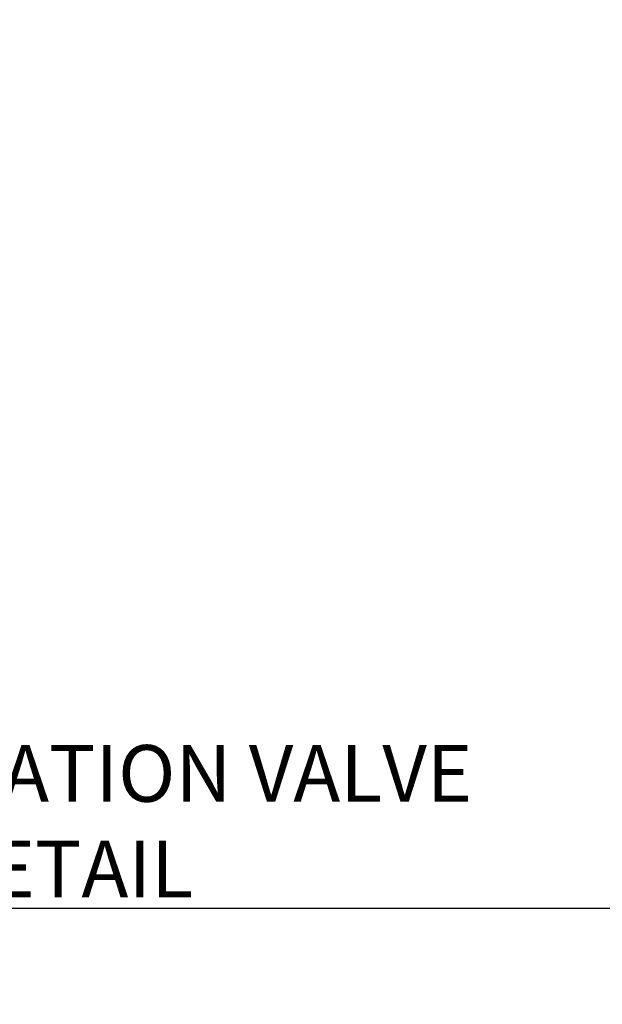
# Model space of a CAD drawing. Units: inches. Extents: x 255 to 7970, y -364 to 1144.
# Drawn here: x 378 to 502, y 12 to 220 of the extents above; entities that cross this region are included whole.
import ezdxf
from ezdxf.enums import TextEntityAlignment as Align

# ---------------------------------------------------------------- set-up
doc = ezdxf.new("R2010")
doc.units = ezdxf.units.IN
doc.header["$MEASUREMENT"] = 0
for name, color, linetype, true_color in [('G-ANNO-TITL', 7, 'Continuous', 0xe21836), ('G-ANNO-TITL @ 1536', 7, 'Continuous', 0xe21836), ('G-ANNO-TITL @ 48', 7, 'Continuous', 0xe21836)]:
    doc.layers.add(name, color=color, linetype=linetype, true_color=true_color)
doc.styles.add('UNL - Dwg Text', font='arial.ttf')

# ---------------------------------------------------------------- blocks, each defined once
blk = doc.blocks.new('*U6')
at = {"layer": 'G-ANNO-TITL', "color": 7}
for p, q in [((0, 0), (0.51585, 0)), ((0.51585, 0.00067), (5.02208, 0.00067))]:
    blk.add_line(p, q, dxfattribs=at)
blk.add_circle((0.25793, 0), 0.25793, dxfattribs=at)
at = {"layer": 'G-ANNO-TITL', "color": 7, "style": 'UNL - Dwg Text'}
blk.add_text('SCALE:', height=0.09375, dxfattribs=at).set_placement((0.57112, -0.13874))
at = {"layer": 'G-ANNO-TITL', "color": 240, "style": 'UNL - Dwg Text'}
blk.add_attdef('TYPICAL_DETAIL', text='', height=0.25, dxfattribs=at).set_placement((0.57703, 0.04249), align=Align.BOTTOM_LEFT)
for tag, height, p in [('1', 0.125, (0.25746, 0.12253)), ('A1.01', 0.0938, (0.26433, -0.10985))]:
    blk.add_attdef(tag, text='', height=height, dxfattribs=at).set_placement(p, align=Align.MIDDLE_CENTER)
blk.add_attdef('NO_SCALE', text='', height=0.09375, dxfattribs=at).set_placement((1.12526, -0.04507), align=Align.TOP_LEFT)
blk = doc.blocks.new('*U35')
at = {"layer": 'G-ANNO-TITL @ 1536', "xscale": 1536, "yscale": 1536, "zscale": 1536}
blk.add_blockref('*U6', (255.95, 32.11), dxfattribs=at)
at = {"layer": 'G-ANNO-TITL @ 48'}
ref = blk.add_blockref('*U6', (255.95, 32.11), dxfattribs=dict(at, xscale=48, yscale=48, zscale=48))
ref.add_attrib('TYPICAL_DETAIL_001', 'STEAM ISOLATION VALVE', (282.89, 54.64), dxfattribs={"layer": 'G-ANNO-TITL', "color": 240, "height": 12, "style": 'UNL - Dwg Text'})
ref.add_attrib('NO_SCALE', 'NO SCALE', dxfattribs={"layer": 'G-ANNO-TITL', "color": 240, "height": 4.5, "style": 'UNL - Dwg Text'}).set_placement((309.96, 29.95), align=Align.TOP_LEFT)
ref.add_attrib('1', '1', dxfattribs={"layer": 'G-ANNO-TITL', "color": 240, "height": 6, "style": 'UNL - Dwg Text'}).set_placement((268.31, 38), align=Align.MIDDLE_CENTER)
ref.add_attrib('A1.01', 'A1.01', dxfattribs={"layer": 'G-ANNO-TITL', "color": 240, "height": 4.502, "style": 'UNL - Dwg Text'}).set_placement((268.64, 26.84), align=Align.MIDDLE_CENTER)
ref.add_attrib('TYPICAL_DETAIL_002', '& BYPASS DETAIL', (282.93, 34.43), dxfattribs={"layer": 'G-ANNO-TITL', "color": 240, "height": 12, "style": 'UNL - Dwg Text'})

msp = doc.modelspace()

# ---------------------------------------------------------------- block references
at = {"layer": 'G-ANNO-TITL'}
msp.add_blockref('*U35', (0, 0), dxfattribs=at)

doc.saveas('drawing.dxf')
